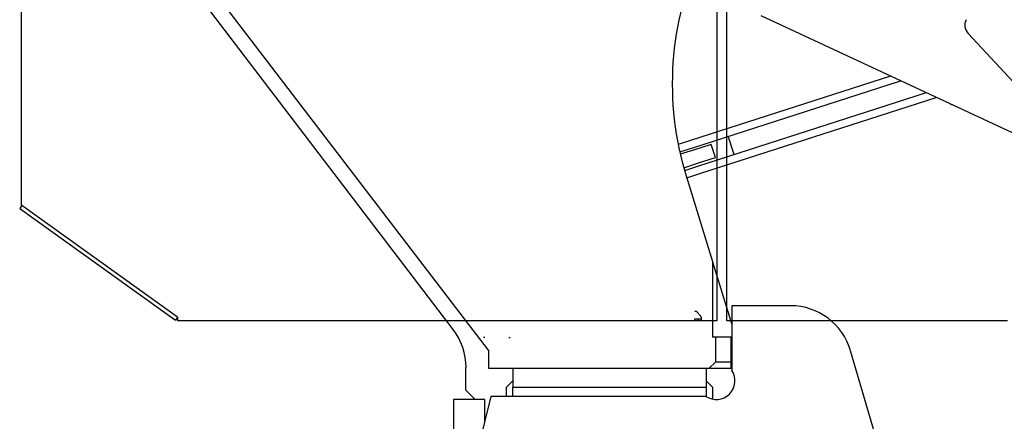
# Model space of a CAD drawing. Units: millimetres. Extents: x -83117 to 309054, y -13374 to 419901.
# Drawn here: x -39044 to -37459, y 17696 to 18342 of the extents above; entities that cross this region are included whole.
import ezdxf

# ---------------------------------------------------------------- set-up
doc = ezdxf.new("R2010")
doc.units = ezdxf.units.MM
doc.layers.add('C_CR0', color=40, linetype='Continuous')
doc.layers.add('C_TR0', color=50, linetype='Continuous')

# ---------------------------------------------------------------- blocks, each defined once
blk = doc.blocks.new('A$C53474DE0')
at = {"layer": 'C_TR0', "linetype": 'Continuous'}
for p, q in [((5616.4, 2200.1), (5094.5, 2884.6)), ((5641.6, 2208.3), (5167.9, 2826.5)), ((6747.5, 2408.7), (6112.3, 2704.9)), ((6445.4, 2676.5), (6577.3, 2534.1)), ((6320.1, 2608), (5998.2, 2504.2)), ((6001.9, 2492.7), (6336.2, 2600.5)), ((6377.7, 2581.2), (6011.4, 2463.1)), ((6015.1, 2451.6), (6393.7, 2573.7)), ((6417.5, 2562.4), (6417.4, 2562.7)), ((6417.5, 2562.4), (6417.8, 2562.5)), ((6068.8, 2481.6), (6059.2, 2511.2)), ((5998.2, 2504.2), (5978.6, 2497.9)), ((5981.1, 2486), (6001.9, 2492.7)), ((6003.1, 2488.9), (5982, 2482.1)), ((6031.8, 2498.1), (6003.1, 2488.9)), ((6038.6, 2477.1), (6031.8, 2498.1)), ((6009.9, 2467.9), (6038.6, 2477.1)), ((5987.4, 2460.6), (6009.9, 2467.9)), ((6011.4, 2463.1), (5988.8, 2455.8)), ((5991.3, 2447.3), (6033.8, 2309.8)), ((5992.3, 2444.2), (6015.1, 2451.6)), ((6033.8, 2309.8), (6033.8, 2188.2)), ((6033.8, 2309.3), (6064.9, 2208.3)), ((6064.9, 2238.4), (6064.9, 2134.5)), ((6159.5, 2238.4), (6064.9, 2238.4)), ((5673.1, 2167.2), (5641.6, 2208.3)), ((5665.1, 2188), (5664.9, 2188.2)), ((5665.1, 2188), (5667.3, 2188.2)), ((5705.9, 2188.2), (5706.6, 2187.2)), ((5706.6, 2187.2), (5708, 2188.2)), ((6063.9, 2188.2), (6033.8, 2188.2)), ((6038.8, 2188.2), (6038.8, 2148)), ((6064.9, 2188.2), (6063.9, 2188.2)), ((6063.9, 2148), (6063.9, 2188.2)), ((5673.1, 2167.2), (5673.1, 2138)), ((6315.9, 1962), (6255.9, 2166.3)), ((6038.8, 2148), (6028.5, 2138)), ((6063.9, 2148), (6038.8, 2148)), ((6063.9, 2138), (6063.9, 2148)), ((5636.9, 2102.8), (5636.9, 2139.2)), ((5673.1, 2138), (5688.2, 2138)), ((5688.2, 2138), (6028.5, 2138)), ((5712.3, 2138), (5712.3, 2107.8)), ((6023.7, 2138), (6023.7, 2107.8)), ((6028.5, 2138), (6063.9, 2138)), ((6063.9, 2138), (6064.9, 2138)), ((5712.3, 2117.9), (5702.2, 2107.8)), ((6033.8, 2107.8), (6023.7, 2117.9)), ((5652, 2087.7), (5636.9, 2102.8)), ((5677.1, 2092.8), (5654.4, 2002.7)), ((5712.3, 2092.8), (5677.1, 2092.8)), ((5702.2, 2092.8), (5702.2, 2107.8)), ((5712.3, 2092.8), (5712.3, 2107.8)), ((5712.3, 2107.8), (6023.7, 2107.8)), ((6023.7, 2092.8), (5712.3, 2092.8)), ((6023.7, 2107.8), (6023.7, 2092.8)), ((6023.7, 2092.8), (6023.7, 2092.4)), ((6033.8, 2107.8), (6033.8, 2088.4)), ((5616.8, 2087.7), (5616.8, 1905.7)), ((5667.1, 2087.7), (5616.8, 2087.7)), ((5667.1, 2052.9), (5667.1, 2087.7))]:
    blk.add_line(p, q, dxfattribs=at)
for centre, radius, start, end in [((6471.3, 2595.4), 502.3, 155.0007, 197.1403), ((6460.1, 2690.1), 20.1, 155, 222.8197), ((6159.5, 2138), 100.5, 16.3746, 90), ((5536.5, 2139.2), 100.5, 0, 37.323), ((6039.8, 2117.9), 30.1, 236.4427, 33.5573)]:
    blk.add_arc(centre, radius, start, end, dxfattribs=at)
blk = doc.blocks.new('A$C61463F1F')
at = {"layer": 'C_CR0', "linetype": 'Continuous'}
for p, q in [((4970.9, 2400), (4970.9, 2721.5)), ((6090, 2721.5), (6090, 2220.6)), ((6106.1, 2220.6), (6106.1, 2721.5)), ((4971.2, 2399.7), (4967.7, 2394.8)), ((4967.7, 2394.8), (5218.5, 2215.2)), ((4970.9, 2400), (4971.2, 2399.7)), ((5222, 2220.2), (4971.2, 2399.7)), ((5222, 2220.2), (5218.5, 2215.2)), ((5222, 2220.2), (5222, 2214.1)), ((6058.3, 2228), (6063.4, 2223)), ((6064.9, 2219.5), (6064.9, 2214.1)), ((6090, 2220.6), (6090, 2214.1)), ((6106.1, 2214.1), (6106.1, 2220.6)), ((5256.2, 2214.1), (5222, 2214.1)), ((5261.2, 2214.1), (5256.2, 2214.1)), ((5266.2, 2214.1), (5261.2, 2214.1)), ((5286.3, 2214.1), (5266.2, 2214.1)), ((5291.3, 2214.1), (5286.3, 2214.1)), ((5296.4, 2214.1), (5291.3, 2214.1)), ((5341.6, 2214.1), (5296.4, 2214.1)), ((5346.6, 2214.1), (5341.6, 2214.1)), ((5351.6, 2214.1), (5346.6, 2214.1)), ((5371.7, 2214.1), (5351.6, 2214.1)), ((5376.7, 2214.1), (5371.7, 2214.1)), ((5381.8, 2214.1), (5376.7, 2214.1)), ((5427, 2214.1), (5381.8, 2214.1)), ((5432, 2214.1), (5427, 2214.1)), ((5437, 2214.1), (5432, 2214.1)), ((5457.1, 2214.1), (5437, 2214.1)), ((5462.1, 2214.1), (5457.1, 2214.1)), ((5467.1, 2214.1), (5462.1, 2214.1)), ((5512.4, 2214.1), (5467.1, 2214.1)), ((5517.4, 2214.1), (5512.4, 2214.1)), ((5522.4, 2214.1), (5517.4, 2214.1)), ((5542.5, 2214.1), (5522.4, 2214.1)), ((5547.5, 2214.1), (5542.5, 2214.1)), ((5552.5, 2214.1), (5547.5, 2214.1)), ((5597.7, 2214.1), (5552.5, 2214.1)), ((5602.8, 2214.1), (5597.7, 2214.1)), ((5607.8, 2214.1), (5602.8, 2214.1)), ((5627.9, 2214.1), (5607.8, 2214.1)), ((5632.9, 2214.1), (5627.9, 2214.1)), ((5637.9, 2214.1), (5632.9, 2214.1)), ((5683.1, 2214.1), (5637.9, 2214.1)), ((5688.2, 2214.1), (5683.1, 2214.1)), ((5693.2, 2214.1), (5688.2, 2214.1)), ((5713.3, 2214.1), (5693.2, 2214.1)), ((5718.3, 2214.1), (5713.3, 2214.1)), ((5723.3, 2214.1), (5718.3, 2214.1)), ((5768.5, 2214.1), (5723.3, 2214.1)), ((5773.6, 2214.1), (5768.5, 2214.1)), ((5778.6, 2214.1), (5773.6, 2214.1)), ((5798.7, 2214.1), (5778.6, 2214.1)), ((5803.7, 2214.1), (5798.7, 2214.1)), ((5808.7, 2214.1), (5803.7, 2214.1)), ((5853.9, 2214.1), (5808.7, 2214.1)), ((5858.9, 2214.1), (5853.9, 2214.1)), ((5864, 2214.1), (5858.9, 2214.1)), ((5884.1, 2214.1), (5864, 2214.1)), ((5889.1, 2214.1), (5884.1, 2214.1)), ((5894.1, 2214.1), (5889.1, 2214.1)), ((5939.3, 2214.1), (5894.1, 2214.1)), ((5944.3, 2214.1), (5939.3, 2214.1)), ((5949.4, 2214.1), (5944.3, 2214.1)), ((5969.5, 2214.1), (5949.4, 2214.1)), ((5974.5, 2214.1), (5969.5, 2214.1)), ((5979.5, 2214.1), (5974.5, 2214.1)), ((6024.7, 2214.1), (5979.5, 2214.1)), ((6029.7, 2214.1), (6024.7, 2214.1)), ((6034.8, 2214.1), (6029.7, 2214.1)), ((6054.8, 2214.1), (6034.8, 2214.1)), ((6054.8, 2217.3), (6059.9, 2217.3)), ((6054.8, 2214.1), (6054.8, 2217.3)), ((6059.9, 2214.1), (6054.8, 2214.1)), ((6059.9, 2217.3), (6064.9, 2217.3)), ((6059.9, 2214.1), (6059.9, 2217.3)), ((6064.9, 2214.1), (6059.9, 2214.1)), ((6090, 2214.1), (6064.9, 2214.1)), ((6135.7, 2214.1), (6106.1, 2214.1)), ((6140.7, 2214.1), (6135.7, 2214.1)), ((6145.8, 2214.1), (6140.7, 2214.1)), ((6165.9, 2214.1), (6145.8, 2214.1)), ((6170.9, 2214.1), (6165.9, 2214.1)), ((6175.9, 2214.1), (6170.9, 2214.1)), ((6201, 2214.1), (6175.9, 2214.1)), ((6206, 2214.1), (6201, 2214.1)), ((6211.1, 2214.1), (6206, 2214.1)), ((6231.2, 2214.1), (6211.1, 2214.1)), ((6236.2, 2214.1), (6231.2, 2214.1)), ((6241.2, 2214.1), (6236.2, 2214.1)), ((6266.3, 2214.1), (6241.2, 2214.1)), ((6271.3, 2214.1), (6266.3, 2214.1)), ((6276.4, 2214.1), (6271.3, 2214.1)), ((6296.5, 2214.1), (6276.4, 2214.1)), ((6301.5, 2214.1), (6296.5, 2214.1)), ((6306.5, 2214.1), (6301.5, 2214.1)), ((6331.6, 2214.1), (6306.5, 2214.1)), ((6336.6, 2214.1), (6331.6, 2214.1)), ((6341.7, 2214.1), (6336.6, 2214.1)), ((6361.8, 2214.1), (6341.7, 2214.1)), ((6366.8, 2214.1), (6361.8, 2214.1)), ((6371.8, 2214.1), (6366.8, 2214.1)), ((6396.9, 2214.1), (6371.8, 2214.1)), ((6401.9, 2214.1), (6396.9, 2214.1)), ((6407, 2214.1), (6401.9, 2214.1)), ((6427.1, 2214.1), (6407, 2214.1)), ((6432.1, 2214.1), (6427.1, 2214.1)), ((6437.1, 2214.1), (6432.1, 2214.1)), ((6462.2, 2214.1), (6437.1, 2214.1)), ((6467.2, 2214.1), (6462.2, 2214.1)), ((6472.3, 2214.1), (6467.2, 2214.1)), ((6492.4, 2214.1), (6472.3, 2214.1)), ((6497.4, 2214.1), (6492.4, 2214.1)), ((6502.4, 2214.1), (6497.4, 2214.1)), ((6527.5, 2214.1), (6502.4, 2214.1)), ((6532.5, 2214.1), (6527.5, 2214.1)), ((6537.6, 2214.1), (6532.5, 2214.1)), ((6557.7, 2214.1), (6537.6, 2214.1))]:
    blk.add_line(p, q, dxfattribs=at)
for centre, start, end in [((6054.8, 2224.5), 45.3603, 90), ((6059.9, 2219.5), 12.5859, 45.3603), ((6059.9, 2219.5), 0, 12.5859)]:
    blk.add_arc(centre, 5.02, start, end, dxfattribs=at)
blk.add_blockref('A$C53474DE0', (49.2, 0))
blk = doc.blocks.new('A$C58EF3087')
blk.add_blockref('A$C61463F1F', (0, 0))

msp = doc.modelspace()

# ---------------------------------------------------------------- block references
msp.add_blockref('A$C58EF3087', (-44011.358, 15643.068))

doc.saveas('drawing.dxf')
